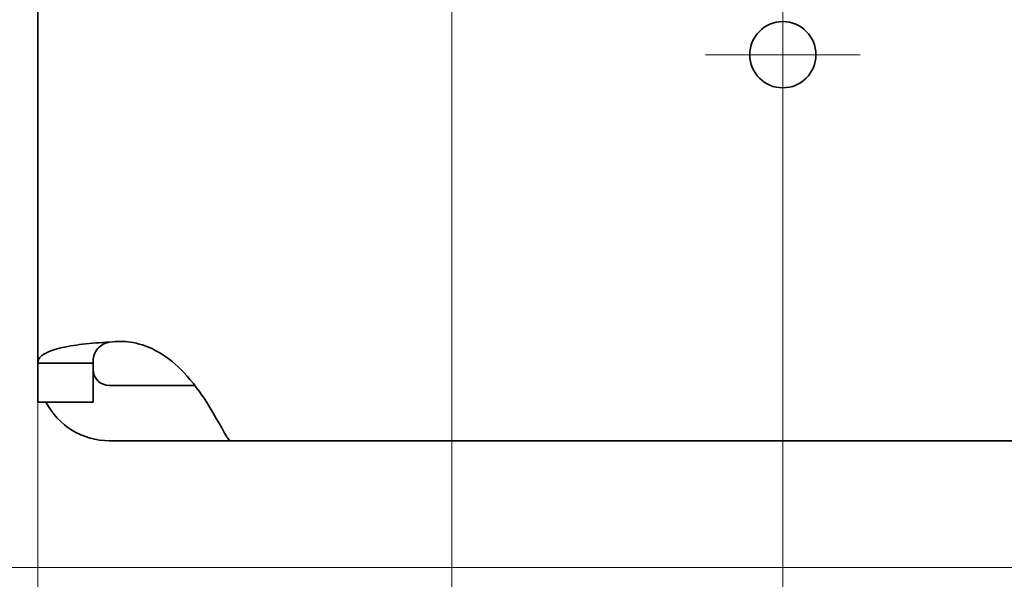
# Model space of a CAD drawing. Units: millimetres. Extents: x 24 to 1656, y 24 to 1168.
# Drawn here: x 175 to 353, y 756 to 857 of the extents above; entities that cross this region are included whole.
import ezdxf

# ---------------------------------------------------------------- set-up
doc = ezdxf.new("R2010")
doc.units = ezdxf.units.MM
doc.header["$LTSCALE"] = 4
for name, color, linetype, lineweight in [('Center Mark(ISO)', 7, 'Continuous', 18), ('Dimensions(ISO)', 7, 'Continuous', 18), ('Visible Edges(ISO)', 7, 'Continuous', 35)]:
    doc.layers.add(name, color=color, linetype=linetype, lineweight=lineweight)
doc.styles.add('VBG-RF-ISO', font='arial.ttf')
doc.dimstyles.new('VBG-RF-ISO', dxfattribs={"dimscale": 4, "dimtxt": 3.5, "dimasz": 4, "dimexe": 2, "dimexo": 1, "dimgap": 0.4, "dimtad": 1, "dimtoh": 1, "dimrnd": 1e-08, "dimtxsty": 'VBG-RF-ISO', "dimblk": 'Filled-1', "dimcen": 0.09, "dimdle": 12, "dimclrd": 7, "dimclre": 7, "dimclrt": 256, "dimazin": 2, "dimtfac": 1, "dimtmove": 0, "dimatfit": 3, "dimldrblk": 'Filled-1', "dimfxl": 1, "dimtolj": 1, "dimlwd": 15, "dimlwe": 15, "dimarcsym": 0})

# ---------------------------------------------------------------- blocks, each defined once
blk = doc.blocks.new('Filled-1')
at = {"color": 0}
for p, q in [((0, 0), (-1, 0.15625)), ((-1, 0.15625), (-1, -0.15625)), ((-1, 0), (0, 0)), ((-1, -0.15625), (0, 0))]:
    blk.add_line(p, q, dxfattribs=at)
at = {"color": 0, "flags": 128}
blk.add_lwpolyline([(-1, -0.15625), (0, 0), (-1, 0.15625), (-1, -0.15625)], dxfattribs=at)
at = {"color": 0}
blk.add_solid([(-1, -0.15625), (0, 0), (-1, 0.15625), (-1, -0.15625)], dxfattribs=at)
blk = doc.blocks.new('*D19')
at = {"layer": 'Defpoints', "color": 0, "linetype": 'Continuous', "transparency": 16777216}
for p in [(313, 851.13), (773, 851.13), (773, 670.13)]:
    blk.add_point(p, dxfattribs=at)
at = {"layer": 'Dimensions(ISO)', "color": 7, "linetype": 'Continuous', "lineweight": 15, "transparency": 16777216}
for p, q in [((313, 847.13), (313, 662.13)), ((773, 847.13), (773, 662.13)), ((329, 670.13), (757, 670.13))]:
    blk.add_line(p, q, dxfattribs=at)
at = {"layer": 'Dimensions(ISO)', "color": 7, "linetype": 'Continuous', "lineweight": 15, "transparency": 16777216, "xscale": 16, "yscale": 16, "zscale": 16, "rotation": 180}
blk.add_blockref('Filled-1', (313, 670.13), dxfattribs=at)
at = {"layer": 'Dimensions(ISO)', "color": 7, "linetype": 'Continuous', "lineweight": 15, "transparency": 16777216, "xscale": 16, "yscale": 16, "zscale": 16}
blk.add_blockref('Filled-1', (773, 670.13), dxfattribs=at)
at = {"layer": 'Dimensions(ISO)', "linetype": 'Continuous', "lineweight": 18, "transparency": 16777216, "insert": (527.32, 686.03), "char_height": 14, "attachment_point": 1, "style": 'VBG-RF-ISO'}
blk.add_mtext('\\A1;460', dxfattribs=at)
blk = doc.blocks.new('*D20')
at = {"layer": 'Defpoints', "color": 0, "linetype": 'Continuous', "transparency": 16777216}
for p in [(253, 947.13), (833, 947.13), (833, 630.13)]:
    blk.add_point(p, dxfattribs=at)
at = {"layer": 'Dimensions(ISO)', "color": 7, "linetype": 'Continuous', "lineweight": 15, "transparency": 16777216}
for p, q in [((253, 943.13), (253, 622.13)), ((833, 943.13), (833, 622.13)), ((269, 630.13), (817, 630.13))]:
    blk.add_line(p, q, dxfattribs=at)
at = {"layer": 'Dimensions(ISO)', "color": 7, "linetype": 'Continuous', "lineweight": 15, "transparency": 16777216, "xscale": 16, "yscale": 16, "zscale": 16, "rotation": 180}
blk.add_blockref('Filled-1', (253, 630.13), dxfattribs=at)
at = {"layer": 'Dimensions(ISO)', "color": 7, "linetype": 'Continuous', "lineweight": 15, "transparency": 16777216, "xscale": 16, "yscale": 16, "zscale": 16}
blk.add_blockref('Filled-1', (833, 630.13), dxfattribs=at)
at = {"layer": 'Dimensions(ISO)', "linetype": 'Continuous', "lineweight": 18, "transparency": 16777216, "insert": (527.6, 646.03), "char_height": 14, "attachment_point": 1, "style": 'VBG-RF-ISO'}
blk.add_mtext('\\A1;580', dxfattribs=at)
blk = doc.blocks.new('*D21')
at = {"layer": 'Defpoints', "color": 0, "linetype": 'Continuous', "transparency": 16777216}
for p in [(178, 795.18), (908, 795.18), (908, 590.13)]:
    blk.add_point(p, dxfattribs=at)
at = {"layer": 'Dimensions(ISO)', "color": 7, "linetype": 'Continuous', "lineweight": 15, "transparency": 16777216}
for p, q in [((178, 791.18), (178, 582.13)), ((908, 791.18), (908, 582.13)), ((194, 590.13), (892, 590.13))]:
    blk.add_line(p, q, dxfattribs=at)
at = {"layer": 'Dimensions(ISO)', "color": 7, "linetype": 'Continuous', "lineweight": 15, "transparency": 16777216, "xscale": 16, "yscale": 16, "zscale": 16, "rotation": 180}
blk.add_blockref('Filled-1', (178, 590.13), dxfattribs=at)
at = {"layer": 'Dimensions(ISO)', "color": 7, "linetype": 'Continuous', "lineweight": 15, "transparency": 16777216, "xscale": 16, "yscale": 16, "zscale": 16}
blk.add_blockref('Filled-1', (908, 590.13), dxfattribs=at)
at = {"layer": 'Dimensions(ISO)', "linetype": 'Continuous', "lineweight": 18, "transparency": 16777216, "insert": (527.66, 606.03), "char_height": 14, "attachment_point": 1, "style": 'VBG-RF-ISO'}
blk.add_mtext('\\A1;730', dxfattribs=at)
blk = doc.blocks.new('*D38')
at = {"layer": 'Defpoints', "color": 0, "linetype": 'Continuous', "transparency": 16777216}
for p in [(125, 994.13), (413, 994.13), (413, 758.13)]:
    blk.add_point(p, dxfattribs=at)
at = {"layer": 'Dimensions(ISO)', "color": 7, "linetype": 'Continuous', "lineweight": 15, "transparency": 16777216}
for p, q in [((409, 994.13), (117, 994.13)), ((125, 774.13), (125, 978.13)), ((409, 758.13), (117, 758.13))]:
    blk.add_line(p, q, dxfattribs=at)
at = {"layer": 'Dimensions(ISO)', "color": 7, "linetype": 'Continuous', "lineweight": 15, "transparency": 16777216, "xscale": 16, "yscale": 16, "zscale": 16}
for p, rotation in [((125, 994.13), 90), ((125, 758.13), 270)]:
    blk.add_blockref('Filled-1', p, dxfattribs=dict(at, rotation=rotation))
at = {"layer": 'Dimensions(ISO)', "linetype": 'Continuous', "lineweight": 18, "transparency": 16777216, "insert": (109.1, 860.55), "char_height": 14, "attachment_point": 1, "rotation": 90, "style": 'VBG-RF-ISO'}
blk.add_mtext('\\A1;236', dxfattribs=at)

msp = doc.modelspace()

# ---------------------------------------------------------------- linework, layer by layer
at = {"layer": 'Center Mark(ISO)', "linetype": 'Continuous'}
for p, q in [((313.0023, 865.1296), (313.0023, 837.1296)), ((327.0023, 851.1296), (299.0023, 851.1296))]:
    msp.add_line(p, q, dxfattribs=at)
at = {"layer": 'Visible Edges(ISO)'}
for p, q in [((178.0021, 927.1296), (178.0021, 795.1836)), ((178.0021, 793.6296), (178.0021, 795.1836)), ((178.0021, 795.1836), (184.7152, 795.1836)), ((184.7152, 795.1836), (188.0021, 795.1836)), ((188.0021, 795.1836), (188.0021, 793.6296)), ((178.0021, 793.6296), (178.0021, 788.1296)), ((188.0021, 788.1296), (188.0021, 793.6296)), ((191.0021, 791.1293), (193.0023, 791.1293)), ((193.0023, 791.1293), (206.4696, 791.1293)), ((188.0021, 788.1296), (178.0021, 788.1296)), ((193.0023, 781.1293), (191.0021, 781.1293)), ((212.8789, 781.1293), (193.0023, 781.1293)), ((383.0023, 781.1293), (212.8789, 781.1293))]:
    msp.add_line(p, q, dxfattribs=at)
msp.add_circle((313.0023, 851.1296), 6, dxfattribs=at)
for centre, radius, start, end in [((193.0023, 779.1296), 20, 89.689972, 95.739987), ((191.0021, 794.1293), 3, 180, 270), ((191.0021, 794.1293), 13, 207.484972, 270)]:
    msp.add_arc(centre, radius, start, end, dxfattribs=at)
for points, knots in [([(191.0021, 799.0294), (190.1664, 798.9885), (189.3336, 798.9353), (186.8702, 798.7365), (185.3081, 798.5544), (182.5003, 798.0752), (181.2883, 797.7818), (179.5695, 797.1362), (178.9833, 796.8108), (178.3938, 796.2532), (178.2467, 796.0565), (178.0505, 795.6383), (178.0021, 795.4177), (178.0021, 795.1836)], [0, 0, 0, 0, 0.25100429, 0.25100429, 0.75544769, 0.75544769, 1.26614548, 1.26614548, 1.67753328, 1.67753328, 1.88334904, 1.88334904, 2.08982992, 2.08982992, 2.08982992, 2.08982992]), ([(188.0021, 795.1836), (188.0021, 795.2818), (188.004, 795.3804), (188.0236, 795.831), (188.0684, 796.1762), (188.2998, 797.0596), (188.5474, 797.5083), (189.1551, 798.1823), (189.4844, 798.4263), (190.0255, 798.7112), (190.2144, 798.7936), (190.6027, 798.9311), (190.8, 798.9865), (191.0021, 799.0294)], [0, 0, 0, 0, 0.034986629, 0.034986629, 0.160745894, 0.160745894, 0.373309229, 0.373309229, 0.550893054, 0.550893054, 0.637719865, 0.637719865, 0.721066419, 0.721066419, 0.721066419, 0.721066419]), ([(212.8789, 781.1293), (212.8012, 781.1293), (212.6875, 781.2312), (212.2293, 781.8356), (211.7759, 782.6354), (210.4955, 784.9201), (209.672, 786.4011), (207.4606, 789.8659), (206.0887, 791.7757), (203.1058, 794.9163), (201.6364, 796.1554), (199.0531, 797.6843), (198.0346, 798.1558), (195.3745, 799.0105), (194.0418, 799.1215), (193.1106, 799.1293)], [0, 0, 0, 0, 0.33239501, 0.33239501, 1.0047905, 1.0047905, 1.70617353, 1.70617353, 2.48231009, 2.48231009, 3.1085659, 3.1085659, 3.48172867, 3.48172867, 4.03735302, 4.03735302, 4.03735302, 4.03735302])]:
    msp.add_open_spline(points, degree=3, knots=knots, dxfattribs=at)

# ---------------------------------------------------------------- dimensions: what is measured, and where the dimension line sits
at = {"layer": 'Dimensions(ISO)', "color": 7, "linetype": 'Continuous', "lineweight": 18}
for base, p1, p2, angle, picture, middle in [((125.0023, 994.1299), (413.0023, 758.1293), (413.0023, 994.1299), 90, '*D38', (125.0023, 876.1296)), ((833.0023, 630.1293), (253.0023, 947.1296), (833.0023, 947.1296), 180, '*D20', (543.0423, 630.1293)), ((773.0023, 670.1293), (313.0023, 851.1296), (773.0023, 851.1296), 180, '*D19', (543.0423, 670.1293)), ((908.0026, 590.1293), (178.0021, 795.1836), (908.0026, 795.1836), 180, '*D21', (543.0423, 590.1293))]:
    dim = msp.add_linear_dim(base=base, p1=p1, p2=p2, angle=angle, dimstyle='VBG-RF-ISO', override={"dimgap": 0.4, "dimtoh": 0, "dimdec": 2, "dimtol": 0, "dimlim": 0, "dimtp": 0, "dimtm": 0, "dimtdec": 2, "dimtofl": 0, "dimatfit": 1}, dxfattribs=at)
    dim.commit()
    dim.dimension.update_dxf_attribs({"geometry": picture, "text_midpoint": middle, "dimtype": 160})

doc.saveas('drawing.dxf')
